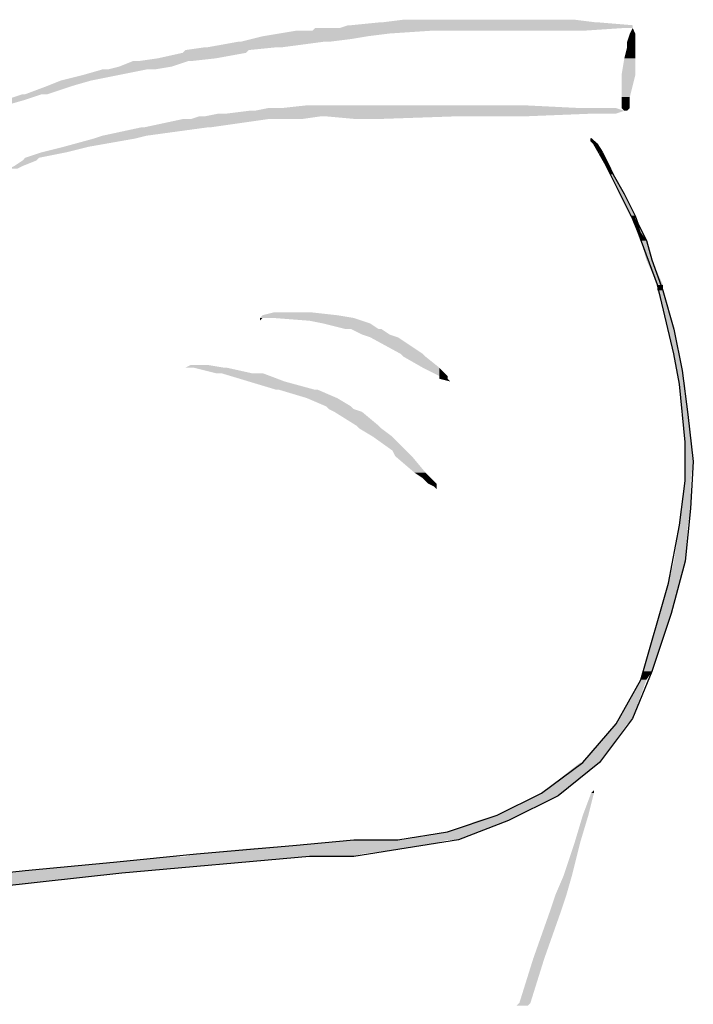
# Model space of a CAD drawing. Extents: x 0.2 to 6.9, y 63.4 to 74.4.
# Drawn here: x 4.7 to 4.9, y 71.2 to 71.5 of the extents above; entities that cross this region are included whole.
import ezdxf

# ---------------------------------------------------------------- set-up
doc = ezdxf.new("R2010")
doc.units = 0
doc.linetypes.add('CONTINUA', pattern=[0])
doc.layers.add('STANDARD', color=7, linetype='CONTINUOUS')

msp = doc.modelspace()

# ---------------------------------------------------------------- hatches: boundary and pattern name
at = {"layer": 'STANDARD', "linetype": 'CONTINUA'}
for points in [[(4.85092, 71.47818), (4.75556, 71.47818), (4.85092, 71.47908)], [(4.75826, 71.47908), (4.85092, 71.47908), (4.75916, 71.47908)], [(4.85092, 71.47908), (4.75916, 71.47908), (4.84012, 71.47998)], [(4.84012, 71.47998), (4.76816, 71.47998), (4.83922, 71.47998)], [(4.76816, 71.47998), (4.83922, 71.47998), (4.76906, 71.47998)], [(4.83922, 71.47998), (4.76906, 71.47998), (4.83202, 71.48088)], [(4.83202, 71.48088), (4.77625, 71.48088), (4.82483, 71.48088)], [(4.77625, 71.48088), (4.82483, 71.48088), (4.78075, 71.48088)], [(4.82483, 71.48088), (4.78075, 71.48088), (4.82123, 71.48088)], [(4.78075, 71.48088), (4.82123, 71.48088), (4.79065, 71.48088)], [(4.82123, 71.48088), (4.79065, 71.48088), (4.81943, 71.48088)], [(4.79065, 71.48088), (4.81943, 71.48088), (4.79244, 71.48088)], [(4.80774, 71.48088), (4.81943, 71.48088), (4.79244, 71.48088)], [(4.75916, 71.47458), (4.72678, 71.47458), (4.76456, 71.47548)], [(4.76456, 71.47548), (4.73038, 71.47548), (4.77176, 71.47638)], [(4.77176, 71.47638), (4.73577, 71.47638), (4.78525, 71.47728)], [(4.78525, 71.47728), (4.74117, 71.47728), (4.79784, 71.47728)], [(4.74117, 71.47728), (4.79784, 71.47728), (4.74297, 71.47728)], [(4.79784, 71.47728), (4.74297, 71.47728), (4.81223, 71.47728)], [(4.74297, 71.47728), (4.81223, 71.47728), (4.74477, 71.47728)], [(4.81223, 71.47728), (4.74477, 71.47728), (4.81763, 71.47728)], [(4.74477, 71.47728), (4.81763, 71.47728), (4.74567, 71.47728)], [(4.81763, 71.47728), (4.74567, 71.47728), (4.83472, 71.47728)], [(4.74567, 71.47728), (4.83472, 71.47728), (4.74657, 71.47728)], [(4.83472, 71.47728), (4.74657, 71.47728), (4.84822, 71.47818)], [(4.84822, 71.47818), (4.74747, 71.47818), (4.85092, 71.47818)], [(4.74747, 71.47818), (4.85092, 71.47818), (4.75286, 71.47818)], [(4.75286, 71.47818), (4.85092, 71.47818), (4.75556, 71.47818)], [(4.85181, 71.47368), (4.84912, 71.47368), (4.85181, 71.47638)], [(4.85181, 71.47638), (4.85002, 71.47638), (4.85092, 71.47818)], [(4.73667, 71.47189), (4.71238, 71.47189), (4.75017, 71.47368)], [(4.75017, 71.47368), (4.72228, 71.47368), (4.75196, 71.47368)], [(4.72228, 71.47368), (4.75196, 71.47368), (4.72318, 71.47368)], [(4.75196, 71.47368), (4.72318, 71.47368), (4.75916, 71.47458)], [(4.85181, 71.47189), (4.84912, 71.47189), (4.85181, 71.47368)], [(4.71508, 71.46829), (4.69619, 71.46829), (4.72498, 71.47009)], [(4.72498, 71.47009), (4.70429, 71.47009), (4.72588, 71.47099)], [(4.72588, 71.47099), (4.70519, 71.47099), (4.73487, 71.47189)], [(4.73487, 71.47189), (4.71149, 71.47189), (4.73667, 71.47189)], [(4.71149, 71.47189), (4.73667, 71.47189), (4.71238, 71.47189)], [(4.85181, 71.46829), (4.84822, 71.46829), (4.85181, 71.47189)], [(4.69529, 71.46469), (4.68, 71.46469), (4.70069, 71.46559)], [(4.70069, 71.46559), (4.6836, 71.46559), (4.70609, 71.46739)], [(4.70609, 71.46739), (4.6881, 71.46739), (4.70699, 71.46739)], [(4.6881, 71.46739), (4.70699, 71.46739), (4.6899, 71.46739)], [(4.70699, 71.46739), (4.6899, 71.46739), (4.71508, 71.46829)], [(4.85181, 71.46289), (4.84732, 71.46289), (4.85181, 71.46829)], [(4.6746, 71.46109), (4.66471, 71.46109), (4.6836, 71.46289)], [(4.6836, 71.46289), (4.67191, 71.46289), (4.69259, 71.46469)], [(4.69259, 71.46469), (4.6782, 71.46469), (4.69529, 71.46469)], [(4.6782, 71.46469), (4.69529, 71.46469), (4.68, 71.46469)], [(4.85002, 71.45569), (4.84732, 71.45569), (4.85181, 71.46289)], [(4.66021, 71.45659), (4.65301, 71.45659), (4.66831, 71.45929)], [(4.66831, 71.45929), (4.66021, 71.45929), (4.6746, 71.46109)], [(4.65301, 71.45479), (4.64672, 71.45479), (4.65841, 71.45659)], [(4.65841, 71.45659), (4.65212, 71.45659), (4.66021, 71.45659)], [(4.65212, 71.45659), (4.66021, 71.45659), (4.65301, 71.45659)], [(4.64672, 71.45299), (4.64312, 71.45299), (4.65301, 71.45479)], [(4.83382, 71.4521), (4.73667, 71.4521), (4.81583, 71.45299)], [(4.76276, 71.45299), (4.74477, 71.45299), (4.76186, 71.45299)], [(4.74477, 71.45299), (4.76186, 71.45299), (4.74657, 71.45299)], [(4.76186, 71.45299), (4.74657, 71.45299), (4.75826, 71.45299)], [(4.74657, 71.45299), (4.75826, 71.45299), (4.75107, 71.45299)], [(4.75196, 71.45299), (4.75826, 71.45299), (4.75107, 71.45299)], [(4.81583, 71.45299), (4.76276, 71.45299), (4.81223, 71.45299)], [(4.76276, 71.45299), (4.81223, 71.45299), (4.76906, 71.45299)], [(4.81223, 71.45299), (4.76906, 71.45299), (4.79244, 71.45299)], [(4.76906, 71.45299), (4.79244, 71.45299), (4.77445, 71.45299)], [(4.77625, 71.45299), (4.79244, 71.45299), (4.77445, 71.45299)], [(4.85002, 71.45389), (4.84732, 71.45389), (4.85002, 71.45569)], [(4.85002, 71.45299), (4.84732, 71.45299), (4.85002, 71.45389)], [(4.85002, 71.4521), (4.84732, 71.4521), (4.85002, 71.45299)], [(4.81583, 71.4494), (4.71149, 71.4494), (4.83832, 71.4503)], [(4.83832, 71.4503), (4.71598, 71.4503), (4.84102, 71.4503)], [(4.71598, 71.4503), (4.84102, 71.4503), (4.71688, 71.4503)], [(4.84102, 71.4503), (4.71688, 71.4503), (4.84552, 71.4503)], [(4.71688, 71.4503), (4.84552, 71.4503), (4.71868, 71.4503)], [(4.84552, 71.4503), (4.71868, 71.4503), (4.84822, 71.4512)], [(4.72588, 71.4512), (4.84822, 71.4512), (4.72768, 71.4512)], [(4.84822, 71.4512), (4.72768, 71.4512), (4.84552, 71.4521)], [(4.84552, 71.4521), (4.73217, 71.4521), (4.83472, 71.4521)], [(4.73217, 71.4521), (4.83472, 71.4521), (4.73577, 71.4521)], [(4.83472, 71.4521), (4.73577, 71.4521), (4.83382, 71.4521)], [(4.73577, 71.4521), (4.83382, 71.4521), (4.73667, 71.4521)], [(4.84912, 71.4512), (4.84822, 71.4512), (4.85002, 71.4521)], [(4.71328, 71.4458), (4.6917, 71.4458), (4.73217, 71.4485)], [(4.73217, 71.4485), (4.70429, 71.4485), (4.74297, 71.4485)], [(4.70429, 71.4485), (4.74297, 71.4485), (4.70699, 71.4485)], [(4.74297, 71.4485), (4.70699, 71.4485), (4.74927, 71.4494)], [(4.79604, 71.4494), (4.70969, 71.4494), (4.81583, 71.4494)], [(4.70969, 71.4494), (4.81583, 71.4494), (4.71149, 71.4494)], [(4.75107, 71.4494), (4.79604, 71.4494), (4.74927, 71.4494)], [(4.79334, 71.4494), (4.75107, 71.4494), (4.79604, 71.4494)], [(4.76726, 71.4485), (4.76096, 71.4485), (4.79334, 71.4494)], [(4.76726, 71.4485), (4.76096, 71.4485), (4.76276, 71.4485)], [(4.69259, 71.4431), (4.6782, 71.4431), (4.71238, 71.4458)], [(4.71238, 71.4458), (4.6908, 71.4458), (4.71328, 71.4458)], [(4.6908, 71.4458), (4.71328, 71.4458), (4.6917, 71.4458)], [(4.6737, 71.4395), (4.66561, 71.4395), (4.689, 71.4422)], [(4.689, 71.4422), (4.6755, 71.4422), (4.69259, 71.4431)], [(4.83742, 71.4422), (4.83832, 71.4413), (4.83742, 71.4413)], [(4.83922, 71.4404), (4.83832, 71.4404), (4.83832, 71.4413)], [(4.84102, 71.4377), (4.84012, 71.4377), (4.83922, 71.4404)], [(4.65751, 71.4359), (4.65301, 71.4359), (4.66651, 71.4377)], [(4.66651, 71.4377), (4.65841, 71.4377), (4.6737, 71.4395)], [(4.84282, 71.4341), (4.84192, 71.4341), (4.84102, 71.4377)], [(4.65212, 71.4332), (4.64942, 71.4332), (4.65661, 71.435)], [(4.65661, 71.435), (4.65212, 71.435), (4.65751, 71.4359)], [(4.84462, 71.43051), (4.84372, 71.43051), (4.84282, 71.4341)], [(4.65032, 71.43231), (4.64762, 71.43231), (4.65212, 71.4332)], [(4.84822, 71.42421), (4.84642, 71.42421), (4.84462, 71.43051)], [(4.85181, 71.41701), (4.85002, 71.41701), (4.84822, 71.42421)], [(4.85181, 71.41611), (4.85092, 71.41611), (4.85181, 71.41701)], [(4.85271, 71.41431), (4.85181, 71.41431), (4.85181, 71.41611)], [(4.85361, 71.41162), (4.85271, 71.41162), (4.85271, 71.41431)], [(4.85541, 71.40892), (4.85361, 71.40892), (4.85361, 71.41162)], [(4.85721, 71.40262), (4.85541, 71.40262), (4.85541, 71.40892)], [(4.86081, 71.39452), (4.85901, 71.39452), (4.85721, 71.40262)], [(4.86081, 71.39273), (4.85901, 71.39273), (4.86081, 71.39452)], [(4.86441, 71.38013), (4.86261, 71.38013), (4.86081, 71.39273)], [(4.75466, 71.38463), (4.73038, 71.38463), (4.74657, 71.38553)], [(4.74567, 71.38553), (4.74657, 71.38553), (4.73397, 71.38553)], [(4.76006, 71.38373), (4.72948, 71.38373), (4.75466, 71.38463)], [(4.73038, 71.38373), (4.72948, 71.38373), (4.73397, 71.38373)], [(4.72948, 71.38373), (4.73038, 71.38373), (4.72948, 71.38283)], [(4.76276, 71.38283), (4.74567, 71.38283), (4.76006, 71.38373)], [(4.76546, 71.38193), (4.75017, 71.38193), (4.76276, 71.38283)], [(4.76816, 71.38013), (4.75736, 71.38013), (4.76546, 71.38193)], [(4.75916, 71.38013), (4.76816, 71.38013), (4.75736, 71.38013)], [(4.76906, 71.38013), (4.75916, 71.38013), (4.76816, 71.38013)], [(4.77176, 71.37833), (4.76276, 71.37833), (4.76906, 71.38013)], [(4.86621, 71.37204), (4.86441, 71.37204), (4.86441, 71.38013)], [(4.77445, 71.37743), (4.76546, 71.37743), (4.77176, 71.37833)], [(4.78255, 71.37204), (4.77535, 71.37204), (4.77445, 71.37743)], [(4.78345, 71.37114), (4.77625, 71.37114), (4.78255, 71.37204)], [(4.78795, 71.36754), (4.78255, 71.36754), (4.78345, 71.37114)], [(4.86711, 71.36664), (4.86531, 71.36664), (4.86621, 71.37204)], [(4.71778, 71.36754), (4.70519, 71.36754), (4.71238, 71.36844)], [(4.70789, 71.36754), (4.71778, 71.36754), (4.70519, 71.36754)], [(4.70789, 71.36844), (4.71238, 71.36844), (4.70699, 71.36844)], [(4.71868, 71.36754), (4.70789, 71.36754), (4.71778, 71.36754)], [(4.72678, 71.36574), (4.71508, 71.36574), (4.71868, 71.36754)], [(4.79065, 71.36484), (4.78795, 71.36484), (4.78795, 71.36754)], [(4.86801, 71.36214), (4.86621, 71.36214), (4.86711, 71.36664)], [(4.71688, 71.36574), (4.72678, 71.36574), (4.71508, 71.36574)], [(4.73038, 71.36574), (4.71688, 71.36574), (4.72678, 71.36574)], [(4.73757, 71.36304), (4.72588, 71.36304), (4.73038, 71.36574)], [(4.74747, 71.36034), (4.73487, 71.36034), (4.73757, 71.36304)], [(4.79065, 71.36484), (4.79065, 71.36394), (4.78795, 71.36394)], [(4.73577, 71.36034), (4.74747, 71.36034), (4.73487, 71.36034)], [(4.74837, 71.36034), (4.73577, 71.36034), (4.74747, 71.36034)], [(4.75466, 71.35764), (4.74477, 71.35764), (4.74837, 71.36034)], [(4.86891, 71.35225), (4.86711, 71.35225), (4.86801, 71.36214)], [(4.75916, 71.35494), (4.75107, 71.35494), (4.75466, 71.35764)], [(4.76006, 71.35404), (4.75196, 71.35404), (4.75916, 71.35494)], [(4.76276, 71.35315), (4.75376, 71.35315), (4.76006, 71.35404)], [(4.76816, 71.34865), (4.76096, 71.34865), (4.76276, 71.35315)], [(4.86981, 71.34325), (4.86801, 71.34325), (4.86891, 71.35225)], [(4.76906, 71.34775), (4.76186, 71.34775), (4.76816, 71.34865)], [(4.77265, 71.34505), (4.76636, 71.34505), (4.76906, 71.34775)], [(4.77715, 71.34055), (4.77265, 71.34055), (4.77265, 71.34505)], [(4.77895, 71.33875), (4.77355, 71.33875), (4.77715, 71.34055)], [(4.87071, 71.33695), (4.86801, 71.33695), (4.86981, 71.34325)], [(4.78345, 71.33335), (4.77985, 71.33335), (4.77895, 71.33875)], [(4.86981, 71.33066), (4.86801, 71.33066), (4.87071, 71.33695)], [(4.78525, 71.33156), (4.78255, 71.33156), (4.78345, 71.33335)], [(4.78705, 71.32976), (4.78435, 71.32976), (4.78525, 71.33156)], [(4.78705, 71.32976), (4.78705, 71.32886), (4.78615, 71.32886)], [(4.86981, 71.32166), (4.86711, 71.32166), (4.86981, 71.33066)], [(4.86891, 71.31626), (4.86621, 71.31626), (4.86981, 71.32166)], [(4.86801, 71.30457), (4.86441, 71.30457), (4.86891, 71.31626)], [(4.86621, 71.29737), (4.86261, 71.29737), (4.86801, 71.30457)], [(4.86351, 71.28748), (4.85991, 71.28748), (4.86621, 71.29737)], [(4.85721, 71.26859), (4.85451, 71.26859), (4.86351, 71.28748)], [(4.85541, 71.26589), (4.85361, 71.26589), (4.85721, 71.26859)], [(4.85092, 71.2533), (4.84642, 71.2533), (4.85541, 71.26589)], [(4.84012, 71.2389), (4.83472, 71.2389), (4.84912, 71.2515)], [(4.84912, 71.2515), (4.84552, 71.2515), (4.85092, 71.2533)], [(4.82753, 71.22901), (4.82123, 71.22901), (4.84012, 71.2389)], [(4.83382, 71.2389), (4.84012, 71.2389), (4.83472, 71.2389)], [(4.82663, 71.22811), (4.81943, 71.22811), (4.82753, 71.22901)], [(4.83652, 71.22181), (4.83472, 71.22181), (4.83832, 71.22901)], [(4.83832, 71.22991), (4.83832, 71.22901), (4.83742, 71.22901)], [(4.81403, 71.22181), (4.80684, 71.22181), (4.82663, 71.22811)], [(4.80144, 71.21641), (4.79065, 71.21641), (4.81044, 71.22001)], [(4.81044, 71.22001), (4.80054, 71.22001), (4.81403, 71.22181)], [(4.83382, 71.21282), (4.83202, 71.21282), (4.83652, 71.22181)], [(4.79424, 71.21372), (4.77625, 71.21372), (4.80144, 71.21641)], [(4.78345, 71.21192), (4.74027, 71.21192), (4.79065, 71.21372)], [(4.79065, 71.21372), (4.76006, 71.21372), (4.79334, 71.21372)], [(4.76006, 71.21372), (4.79334, 71.21372), (4.77445, 71.21372)], [(4.79334, 71.21372), (4.77445, 71.21372), (4.79424, 71.21372)], [(4.77445, 71.21372), (4.79424, 71.21372), (4.77625, 71.21372)], [(4.83113, 71.20202), (4.82843, 71.20202), (4.83382, 71.21282)], [(4.76006, 71.20832), (4.70519, 71.20832), (4.76276, 71.20922)], [(4.76276, 71.20922), (4.70879, 71.20922), (4.77715, 71.21102)], [(4.77715, 71.21102), (4.72678, 71.21102), (4.78345, 71.21192)], [(4.69349, 71.20382), (4.65301, 71.20382), (4.72498, 71.20652)], [(4.72498, 71.20652), (4.6818, 71.20652), (4.74567, 71.20832)], [(4.74567, 71.20832), (4.70159, 71.20832), (4.76006, 71.20832)], [(4.70159, 71.20832), (4.76006, 71.20832), (4.70519, 71.20832)], [(4.66111, 71.20022), (4.62153, 71.20022), (4.6845, 71.20292)], [(4.6845, 71.20292), (4.64492, 71.20292), (4.69349, 71.20382)], [(4.63772, 71.19752), (4.59544, 71.19752), (4.66111, 71.20022)], [(4.82933, 71.19572), (4.82573, 71.19572), (4.83113, 71.20202)], [(4.82753, 71.19033), (4.82393, 71.19033), (4.82933, 71.19572)], [(4.82213, 71.17503), (4.81853, 71.17503), (4.82753, 71.19033)], [(4.81763, 71.16064), (4.81403, 71.16064), (4.82213, 71.17503)], [(4.81673, 71.15974), (4.81313, 71.15974), (4.81763, 71.16064)]]:
    msp.add_hatch(color=0, dxfattribs=at).paths.add_polyline_path(points, flags=16)
for points in [[(4.75556, 71.47818), (4.85092, 71.47908), (4.75826, 71.47908)], [(4.75916, 71.47908), (4.84012, 71.47998), (4.76816, 71.47998)], [(4.76906, 71.47998), (4.83202, 71.48088), (4.77625, 71.48088)], [(4.72678, 71.47458), (4.76456, 71.47548), (4.73038, 71.47548)], [(4.73038, 71.47548), (4.77176, 71.47638), (4.73577, 71.47638)], [(4.73577, 71.47638), (4.78525, 71.47728), (4.74117, 71.47728)], [(4.74657, 71.47728), (4.84822, 71.47818), (4.74747, 71.47818)], [(4.84912, 71.47368), (4.85181, 71.47638), (4.85002, 71.47638)], [(4.71238, 71.47189), (4.75017, 71.47368), (4.72228, 71.47368)], [(4.72318, 71.47368), (4.75916, 71.47458), (4.72678, 71.47458)], [(4.84912, 71.47189), (4.85181, 71.47368), (4.84912, 71.47368)], [(4.69619, 71.46829), (4.72498, 71.47009), (4.70429, 71.47009)], [(4.70429, 71.47009), (4.72588, 71.47099), (4.70519, 71.47099)], [(4.70519, 71.47099), (4.73487, 71.47189), (4.71149, 71.47189)], [(4.84822, 71.46829), (4.85181, 71.47189), (4.84912, 71.47189)], [(4.68, 71.46469), (4.70069, 71.46559), (4.6836, 71.46559)], [(4.6836, 71.46559), (4.70609, 71.46739), (4.6881, 71.46739)], [(4.6899, 71.46739), (4.71508, 71.46829), (4.69619, 71.46829)], [(4.84732, 71.46289), (4.85181, 71.46829), (4.84822, 71.46829)], [(4.66471, 71.46109), (4.6836, 71.46289), (4.67191, 71.46289)], [(4.67191, 71.46289), (4.69259, 71.46469), (4.6782, 71.46469)], [(4.84732, 71.45569), (4.85181, 71.46289), (4.84732, 71.46289)], [(4.65301, 71.45659), (4.66831, 71.45929), (4.66021, 71.45929)], [(4.66021, 71.45929), (4.6746, 71.46109), (4.66471, 71.46109)], [(4.64672, 71.45479), (4.65841, 71.45659), (4.65212, 71.45659)], [(4.64312, 71.45299), (4.65301, 71.45479), (4.64672, 71.45479)], [(4.73667, 71.4521), (4.81583, 71.45299), (4.74477, 71.45299)], [(4.84732, 71.45389), (4.85002, 71.45569), (4.84732, 71.45569)], [(4.84732, 71.45299), (4.85002, 71.45389), (4.84732, 71.45389)], [(4.84732, 71.4521), (4.85002, 71.45299), (4.84732, 71.45299)], [(4.71149, 71.4494), (4.83832, 71.4503), (4.71598, 71.4503)], [(4.71868, 71.4503), (4.84822, 71.4512), (4.72588, 71.4512)], [(4.72768, 71.4512), (4.84552, 71.4521), (4.73217, 71.4521)], [(4.84822, 71.4512), (4.85002, 71.4521), (4.84732, 71.4521)], [(4.6917, 71.4458), (4.73217, 71.4485), (4.70429, 71.4485)], [(4.70699, 71.4485), (4.74927, 71.4494), (4.70969, 71.4494)], [(4.76096, 71.4485), (4.79334, 71.4494), (4.75107, 71.4494)], [(4.6782, 71.4431), (4.71238, 71.4458), (4.6908, 71.4458)], [(4.66561, 71.4395), (4.689, 71.4422), (4.6755, 71.4422)], [(4.6755, 71.4422), (4.69259, 71.4431), (4.6782, 71.4431)], [(4.83832, 71.4404), (4.83832, 71.4413), (4.83742, 71.4413)], [(4.84012, 71.4377), (4.83922, 71.4404), (4.83832, 71.4404)], [(4.65301, 71.4359), (4.66651, 71.4377), (4.65841, 71.4377)], [(4.65841, 71.4377), (4.6737, 71.4395), (4.66561, 71.4395)], [(4.84192, 71.4341), (4.84102, 71.4377), (4.84012, 71.4377)], [(4.64942, 71.4332), (4.65661, 71.435), (4.65212, 71.435)], [(4.65212, 71.435), (4.65751, 71.4359), (4.65301, 71.4359)], [(4.84372, 71.43051), (4.84282, 71.4341), (4.84192, 71.4341)], [(4.64762, 71.43231), (4.65212, 71.4332), (4.64942, 71.4332)], [(4.84642, 71.42421), (4.84462, 71.43051), (4.84372, 71.43051)], [(4.85002, 71.41701), (4.84822, 71.42421), (4.84642, 71.42421)], [(4.85092, 71.41611), (4.85181, 71.41701), (4.85002, 71.41701)], [(4.85181, 71.41431), (4.85181, 71.41611), (4.85092, 71.41611)], [(4.85271, 71.41162), (4.85271, 71.41431), (4.85181, 71.41431)], [(4.85361, 71.40892), (4.85361, 71.41162), (4.85271, 71.41162)], [(4.85541, 71.40262), (4.85541, 71.40892), (4.85361, 71.40892)], [(4.85901, 71.39452), (4.85721, 71.40262), (4.85541, 71.40262)], [(4.85901, 71.39273), (4.86081, 71.39452), (4.85901, 71.39452)], [(4.86261, 71.38013), (4.86081, 71.39273), (4.85901, 71.39273)], [(4.73038, 71.38463), (4.74657, 71.38553), (4.73397, 71.38553)], [(4.72948, 71.38373), (4.75466, 71.38463), (4.73038, 71.38463)], [(4.74567, 71.38283), (4.76006, 71.38373), (4.73397, 71.38373)], [(4.75017, 71.38193), (4.76276, 71.38283), (4.74567, 71.38283)], [(4.75736, 71.38013), (4.76546, 71.38193), (4.75017, 71.38193)], [(4.76276, 71.37833), (4.76906, 71.38013), (4.75916, 71.38013)], [(4.86441, 71.37204), (4.86441, 71.38013), (4.86261, 71.38013)], [(4.76546, 71.37743), (4.77176, 71.37833), (4.76276, 71.37833)], [(4.77535, 71.37204), (4.77445, 71.37743), (4.76546, 71.37743)], [(4.77625, 71.37114), (4.78255, 71.37204), (4.77535, 71.37204)], [(4.78255, 71.36754), (4.78345, 71.37114), (4.77625, 71.37114)], [(4.86531, 71.36664), (4.86621, 71.37204), (4.86441, 71.37204)], [(4.70519, 71.36754), (4.71238, 71.36844), (4.70699, 71.36844)], [(4.71508, 71.36574), (4.71868, 71.36754), (4.70789, 71.36754)], [(4.78795, 71.36484), (4.78795, 71.36754), (4.78255, 71.36754)], [(4.86621, 71.36214), (4.86711, 71.36664), (4.86531, 71.36664)], [(4.72588, 71.36304), (4.73038, 71.36574), (4.71688, 71.36574)], [(4.73487, 71.36034), (4.73757, 71.36304), (4.72588, 71.36304)], [(4.79065, 71.36484), (4.78795, 71.36484), (4.78795, 71.36394)], [(4.79065, 71.36394), (4.78795, 71.36394), (4.79155, 71.36304)], [(4.74477, 71.35764), (4.74837, 71.36034), (4.73577, 71.36034)], [(4.86711, 71.35225), (4.86801, 71.36214), (4.86621, 71.36214)], [(4.75107, 71.35494), (4.75466, 71.35764), (4.74477, 71.35764)], [(4.75196, 71.35404), (4.75916, 71.35494), (4.75107, 71.35494)], [(4.75376, 71.35315), (4.76006, 71.35404), (4.75196, 71.35404)], [(4.76096, 71.34865), (4.76276, 71.35315), (4.75376, 71.35315)], [(4.86801, 71.34325), (4.86891, 71.35225), (4.86711, 71.35225)], [(4.76186, 71.34775), (4.76816, 71.34865), (4.76096, 71.34865)], [(4.76636, 71.34505), (4.76906, 71.34775), (4.76186, 71.34775)], [(4.77265, 71.34055), (4.77265, 71.34505), (4.76636, 71.34505)], [(4.77355, 71.33875), (4.77715, 71.34055), (4.77265, 71.34055)], [(4.86801, 71.33695), (4.86981, 71.34325), (4.86801, 71.34325)], [(4.77985, 71.33335), (4.77895, 71.33875), (4.77355, 71.33875)], [(4.86801, 71.33066), (4.87071, 71.33695), (4.86801, 71.33695)], [(4.78255, 71.33156), (4.78345, 71.33335), (4.77985, 71.33335)], [(4.78435, 71.32976), (4.78525, 71.33156), (4.78255, 71.33156)], [(4.78705, 71.32976), (4.78435, 71.32976), (4.78615, 71.32886)], [(4.78705, 71.32886), (4.78615, 71.32886), (4.78705, 71.32796)], [(4.86711, 71.32166), (4.86981, 71.33066), (4.86801, 71.33066)], [(4.86621, 71.31626), (4.86981, 71.32166), (4.86711, 71.32166)], [(4.86441, 71.30457), (4.86891, 71.31626), (4.86621, 71.31626)], [(4.86261, 71.29737), (4.86801, 71.30457), (4.86441, 71.30457)], [(4.85991, 71.28748), (4.86621, 71.29737), (4.86261, 71.29737)], [(4.85451, 71.26859), (4.86351, 71.28748), (4.85991, 71.28748)], [(4.85361, 71.26589), (4.85721, 71.26859), (4.85451, 71.26859)], [(4.84642, 71.2533), (4.85541, 71.26589), (4.85361, 71.26589)], [(4.83472, 71.2389), (4.84912, 71.2515), (4.84552, 71.2515)], [(4.84552, 71.2515), (4.85092, 71.2533), (4.84642, 71.2533)], [(4.82123, 71.22901), (4.84012, 71.2389), (4.83382, 71.2389)], [(4.81943, 71.22811), (4.82753, 71.22901), (4.82123, 71.22901)], [(4.83472, 71.22181), (4.83832, 71.22901), (4.83742, 71.22901)], [(4.80684, 71.22181), (4.82663, 71.22811), (4.81943, 71.22811)], [(4.79065, 71.21641), (4.81044, 71.22001), (4.80054, 71.22001)], [(4.80054, 71.22001), (4.81403, 71.22181), (4.80684, 71.22181)], [(4.83202, 71.21282), (4.83652, 71.22181), (4.83472, 71.22181)], [(4.77625, 71.21372), (4.80144, 71.21641), (4.79065, 71.21641)], [(4.74027, 71.21192), (4.79065, 71.21372), (4.76006, 71.21372)], [(4.82843, 71.20202), (4.83382, 71.21282), (4.83202, 71.21282)], [(4.70519, 71.20832), (4.76276, 71.20922), (4.70879, 71.20922)], [(4.70879, 71.20922), (4.77715, 71.21102), (4.72678, 71.21102)], [(4.72678, 71.21102), (4.78345, 71.21192), (4.74027, 71.21192)], [(4.65301, 71.20382), (4.72498, 71.20652), (4.6818, 71.20652)], [(4.6818, 71.20652), (4.74567, 71.20832), (4.70159, 71.20832)], [(4.62153, 71.20022), (4.6845, 71.20292), (4.64492, 71.20292)], [(4.64492, 71.20292), (4.69349, 71.20382), (4.65301, 71.20382)], [(4.59544, 71.19752), (4.66111, 71.20022), (4.62153, 71.20022)], [(4.82573, 71.19572), (4.83113, 71.20202), (4.82843, 71.20202)], [(4.82393, 71.19033), (4.82933, 71.19572), (4.82573, 71.19572)], [(4.81853, 71.17503), (4.82753, 71.19033), (4.82393, 71.19033)], [(4.81403, 71.16064), (4.82213, 71.17503), (4.81853, 71.17503)], [(4.81313, 71.15974), (4.81763, 71.16064), (4.81403, 71.16064)]]:
    msp.add_hatch(color=0, dxfattribs=at).paths.add_polyline_path(points)

# ---------------------------------------------------------------- linework, layer by layer
at = {"layer": 'STANDARD', "color": 7, "linetype": 'CONTINUA'}
for p, q in [((4.83742, 71.4413), (4.83742, 71.4422)), ((4.83742, 71.4422), (4.83922, 71.4404)), ((4.83832, 71.4404), (4.83742, 71.4413)), ((4.84192, 71.4341), (4.83832, 71.4404)), ((4.83922, 71.4404), (4.84102, 71.4377)), ((4.84102, 71.4377), (4.84282, 71.4341)), ((4.85092, 71.41611), (4.84192, 71.4341)), ((4.84282, 71.4341), (4.84462, 71.43051)), ((4.84462, 71.43051), (4.84822, 71.42421)), ((4.84822, 71.42421), (4.85181, 71.41701)), ((4.85271, 71.41162), (4.85092, 71.41611)), ((4.85181, 71.41701), (4.85271, 71.41431)), ((4.85271, 71.41431), (4.85541, 71.40892)), ((4.85901, 71.39452), (4.85271, 71.41162)), ((4.85541, 71.40892), (4.85721, 71.40262)), ((4.85721, 71.40262), (4.86081, 71.39273)), ((4.86441, 71.37204), (4.85901, 71.39452)), ((4.86081, 71.39273), (4.86441, 71.38013)), ((4.86441, 71.38013), (4.86711, 71.36664)), ((4.86621, 71.36214), (4.86441, 71.37204)), ((4.86711, 71.36664), (4.86891, 71.35225)), ((4.86801, 71.34325), (4.86621, 71.36214)), ((4.86891, 71.35225), (4.87071, 71.33695)), ((4.86801, 71.33066), (4.86801, 71.34325)), ((4.87071, 71.33695), (4.86981, 71.32166)), ((4.86621, 71.31626), (4.86801, 71.33066)), ((4.86981, 71.32166), (4.86801, 71.30457)), ((4.86261, 71.29737), (4.86621, 71.31626)), ((4.86801, 71.30457), (4.86351, 71.28748)), ((4.85361, 71.26589), (4.86261, 71.29737)), ((4.86351, 71.28748), (4.85721, 71.26859)), ((4.85721, 71.26859), (4.85092, 71.2533)), ((4.84552, 71.2515), (4.85361, 71.26589)), ((4.83472, 71.2389), (4.84552, 71.2515)), ((4.85092, 71.2533), (4.84012, 71.2389)), ((4.82123, 71.22901), (4.83472, 71.2389)), ((4.84012, 71.2389), (4.82663, 71.22811)), ((4.80684, 71.22181), (4.82123, 71.22901)), ((4.82663, 71.22811), (4.81044, 71.22001)), ((4.79065, 71.21641), (4.80684, 71.22181)), ((4.81044, 71.22001), (4.79424, 71.21372)), ((4.77445, 71.21372), (4.79065, 71.21641)), ((4.74027, 71.21192), (4.76006, 71.21372)), ((4.76006, 71.21372), (4.77445, 71.21372)), ((4.79424, 71.21372), (4.77715, 71.21102)), ((4.6818, 71.20652), (4.70879, 71.20922)), ((4.70879, 71.20922), (4.74027, 71.21192)), ((4.77715, 71.21102), (4.76006, 71.20832)), ((4.65301, 71.20382), (4.6818, 71.20652)), ((4.74567, 71.20832), (4.6845, 71.20292)), ((4.76006, 71.20832), (4.74567, 71.20832)), ((4.6845, 71.20292), (4.61973, 71.19572)), ((4.62153, 71.20022), (4.65301, 71.20382))]:
    msp.add_line(p, q, dxfattribs=at)

doc.saveas('drawing.dxf')
